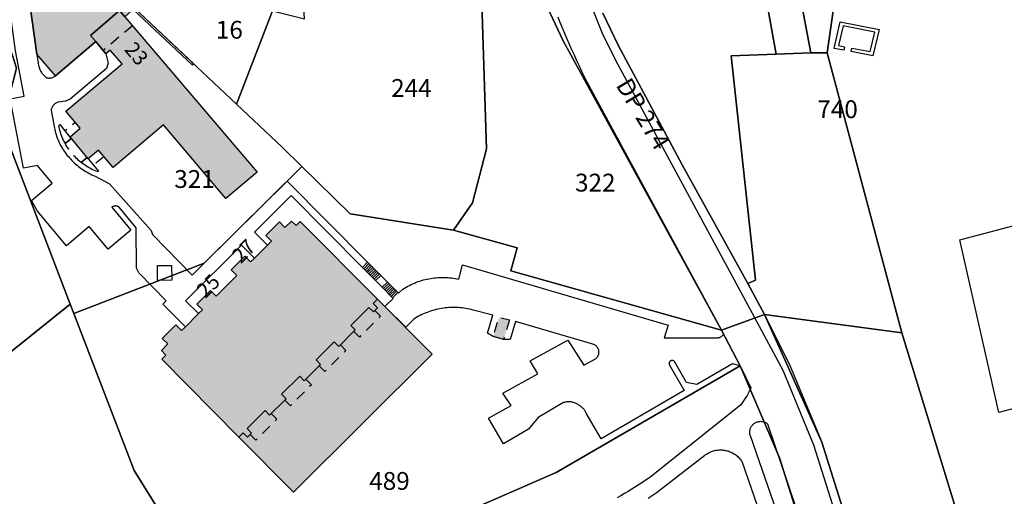
# Model space of a CAD drawing. Units: metres. Extents: x 525499 to 530006, y 149000 to 154003.
# Drawn here: x 527763 to 527929, y 153068 to 153148 of the extents above; entities that cross this region are included whole.
import ezdxf

# ---------------------------------------------------------------- set-up
doc = ezdxf.new("R2010")
doc.units = ezdxf.units.M
doc.header["$LTSCALE"] = 25
doc.linetypes.add('LTYP13', pattern=[0.12, 0.07, -0.05])
for name, color, linetype in [('vd_cad_tpr_adr_p', 7, 'Continuous'), ('vd_cad_tpr_baths_s', 250, 'Continuous'), ('vd_cad_tpr_baths_s_hatch', 253, 'Continuous'), ('vd_cad_tpr_batss_s', 250, 'Continuous'), ('vd_cad_tpr_batss_s_hatch', 254, 'Continuous'), ('vd_cad_tpr_couv_s', 251, 'Continuous'), ('vd_cad_tpr_couv_s_hatch', 254, 'Continuous'), ('vd_cad_tpr_csdur_s', 250, 'Continuous'), ('vd_cad_tpr_odl_l_traitplein', 250, 'Continuous'), ('vd_cad_tpr_odl_l_traittille', 250, 'Continuous'), ('vd_cad_tpr_parv_s', 250, 'Continuous'), ('vd_cad_tpr_parx_p', 7, 'Continuous')]:
    doc.layers.add(name, color=color, linetype=linetype)
doc.styles.add('STYP23', font='swissl.ttf')
doc.styles.add('STYP24', font='swissli.ttf')

# ---------------------------------------------------------------- blocks, each defined once
blk = doc.blocks.new('CAD_2500_MorgesCommune_ACAD_1_FMEBLOCK63')
at = {"layer": 'vd_cad_tpr_csdur_s'}
for points in [[(-63.25, 38.88), (-49.95, 43.29), (-52.27, 42.28), (-55.17, 39.38), (-55.29, 39.28), (-55.4, 39.17), (-55.5, 39.07), (-55.6, 38.95), (-55.7, 38.83), (-55.78, 38.71), (-55.86, 38.58), (-55.94, 38.45), (-56.01, 38.32), (-56.07, 38.18), (-56.12, 38.04), (-56.17, 37.89), (-56.21, 37.75), (-56.24, 37.6), (-56.33, 37.28), (-56.4, 36.96), (-56.47, 36.63), (-56.53, 36.31), (-56.58, 35.98), (-56.62, 35.65), (-56.66, 35.32), (-56.68, 34.99), (-56.7, 34.66), (-56.71, 34.33), (-56.71, 34), (-56.7, 33.67), (-56.69, 33.34), (-56.66, 33.01), (-56.63, 32.68), (-56.59, 32.35), (-56.55, 32.02), (-56.49, 31.7), (-56.42, 31.37), (-56.35, 31.05), (-56.27, 30.73), (-55.06, 22.32), (-54.78, 20.4), (-54.74, 20.24), (-54.7, 20.09), (-54.65, 19.94), (-54.6, 19.79), (-54.53, 19.65), (-54.46, 19.51), (-54.39, 19.37), (-54.3, 19.23), (-54.21, 19.1), (-54.11, 18.98), (-54.01, 18.86), (-53.9, 18.74), (-53.79, 18.63), (-53.67, 18.53), (-53.54, 18.43), (-53.41, 18.34), (-53.3, 18.31), (-53.19, 18.29), (-53.08, 18.28), (-52.97, 18.27), (-52.85, 18.28), (-52.74, 18.29), (-52.63, 18.31), (-52.52, 18.33), (-52.41, 18.37), (-52.31, 18.41), (-52.21, 18.46), (-52.11, 18.51), (-52.02, 18.57), (-51.93, 18.64), (-45.17, 24.41), (-43.46, 22.37), (-43.05, 20.77), (-43.37, 19.9), (-49.47, 14.75), (-50.23, 14.4), (-51.42, 14.23), (-51.54, 14.19), (-51.65, 14.15), (-51.75, 14.11), (-51.86, 14.05), (-51.96, 13.99), (-52.06, 13.92), (-52.15, 13.85), (-52.23, 13.77), (-52.31, 13.68), (-52.38, 13.59), (-52.45, 13.49), (-52.51, 13.39), (-52.56, 13.28), (-52.61, 13.17), (-52.64, 13.06), (-52.67, 12.95), (-52.69, 12.83), (-52.13, 9.87), (-52.07, 9.59), (-52, 9.32), (-51.93, 9.04), (-51.84, 8.76), (-51.75, 8.49), (-51.66, 8.23), (-51.55, 7.96), (-51.44, 7.7), (-51.32, 7.44), (-51.2, 7.18), (-51.07, 6.93), (-50.93, 6.68), (-50.78, 6.43), (-50.63, 6.19), (-50.47, 5.95), (-50.3, 5.72), (-50.13, 5.49), (-49.95, 5.27), (-49.77, 5.05), (-49.57, 4.83), (-49.38, 4.61), (-49.17, 4.39), (-48.96, 4.19), (-48.75, 3.98), (-48.53, 3.79), (-48.31, 3.59), (-48.08, 3.41), (-47.84, 3.23), (-47.6, 3.05), (-47.36, 2.89), (-47.11, 2.73), (-46.86, 2.57), (-46.61, 2.42), (-46.35, 2.28), (-46.09, 2.14), (-45.82, 2.01), (-45.55, 1.89), (-45.28, 1.78), (-42.84, 0.49), (-35.83, -7.4), (-35.64, -8.08), (-28.96, -14.89), (-26.92, -12.87), (-12.98, 0.93), (0.58, -12.72), (2.81, -14.93), (3.93, -16.07), (5.67, -17.83), (5.78, -17.95), (6.5, -17.24), (6.77, -17.08), (7.05, -16.92), (7.32, -16.76), (7.6, -16.62), (7.89, -16.48), (8.17, -16.35), (8.46, -16.22), (8.76, -16.1), (9.06, -15.99), (9.35, -15.89), (9.66, -15.8), (9.96, -15.71), (10.27, -15.63), (10.58, -15.56), (10.89, -15.5), (11.2, -15.44), (11.51, -15.4), (11.83, -15.36), (12.14, -15.33), (12.45, -15.3), (12.77, -15.29), (13.09, -15.28), (13.4, -15.29), (13.72, -15.29), (14.04, -15.31), (14.35, -15.34), (14.67, -15.37), (14.98, -15.41), (15.29, -15.46), (15.6, -15.52), (15.91, -15.59), (16.53, -13.18), (51.14, -23.3), (50.5, -25.42), (59.35, -25.43), (59.45, -25.43), (59.54, -25.42), (59.64, -25.41), (59.73, -25.39), (59.82, -25.36), (59.91, -25.33), (60, -25.29), (60.08, -25.24), (60.16, -25.18), (60.23, -25.12), (60.3, -25.05), (60.36, -24.98), (60.41, -24.9), (60.46, -24.82), (63.25, -30.15), (61.96, -29.81), (55.95, -33.32), (54.21, -32.95), (52.19, -29.42), (52.15, -29.38), (52.09, -29.34), (52.04, -29.31), (51.98, -29.28), (51.92, -29.26), (51.86, -29.25), (51.79, -29.25), (51.73, -29.26), (51.67, -29.27), (51.6, -29.29), (51.55, -29.32), (51.5, -29.36), (51.45, -29.4), (51.41, -29.45), (51.37, -29.51), (51.34, -29.56), (51.32, -29.62), (51.31, -29.69), (51.31, -29.75), (51.31, -29.82), (51.32, -29.88), (51.34, -29.94), (53.84, -34.29), (39.85, -42.46), (37.33, -38.12), (37.28, -37.99), (37.23, -37.87), (37.17, -37.75), (37.1, -37.63), (37.02, -37.52), (36.94, -37.41), (36.85, -37.31), (36.75, -37.21), (36.65, -37.13), (36.54, -37.04), (36.43, -36.97), (36.31, -36.9), (36.19, -36.8), (36.07, -36.71), (35.94, -36.63), (35.8, -36.55), (35.67, -36.48), (35.52, -36.42), (35.38, -36.37), (35.23, -36.32), (35.08, -36.28), (34.93, -36.25), (34.78, -36.23), (34.62, -36.21), (34.47, -36.21), (34.32, -36.21), (34.16, -36.22), (34.01, -36.24), (33.86, -36.27), (33.71, -36.3), (33.56, -36.35), (29.25, -38.87), (27.64, -40.79), (23.42, -43.29), (20.91, -38.96), (24.72, -36.82), (23.34, -34.74), (29.21, -31.49), (27.95, -29.32), (34.29, -25.81), (36.97, -30.02), (39.01, -28.9), (39.09, -28.83), (39.16, -28.76), (39.23, -28.68), (39.29, -28.59), (39.34, -28.5), (39.39, -28.41), (39.43, -28.31), (39.46, -28.21), (39.48, -28.11), (39.5, -28.01), (39.51, -27.9), (39.51, -27.8), (39.5, -27.7), (39.48, -27.59), (39.46, -27.49), (39.43, -27.39), (39.39, -27.29), (39.34, -27.2), (39.29, -27.11), (39.23, -27.02), (39.17, -26.94), (39.09, -26.87), (39.02, -26.8), (38.93, -26.73), (38.84, -26.68), (38.75, -26.62), (38.66, -26.58), (38.56, -26.55), (38.46, -26.52), (25.49, -22.72), (24.59, -25.73), (23.47, -25.7), (21.72, -25.22), (20.78, -24.68), (21.64, -21.64), (18.33, -20.76), (18.03, -20.68), (17.72, -20.61), (17.41, -20.54), (17.1, -20.49), (16.79, -20.44), (16.47, -20.4), (16.16, -20.37), (15.84, -20.34), (15.53, -20.33), (15.21, -20.32), (14.9, -20.32), (14.58, -20.33), (14.27, -20.34), (13.95, -20.37), (13.64, -20.4), (13.33, -20.44), (13.01, -20.49), (12.7, -20.54), (12.39, -20.61), (12.09, -20.68), (11.78, -20.76), (11.48, -20.85), (11.18, -20.94), (10.88, -21.05), (10.58, -21.16), (10.29, -21.27), (10, -21.4), (9.72, -21.53), (9.43, -21.68), (9.15, -21.82), (8.88, -21.98), (8.61, -22.14), (8.34, -22.31), (7.07, -23.59), (7, -23.66), (3.48, -20.17), (3.56, -20.09), (4.88, -18.82), (4.75, -18.69), (3.05, -16.92), (1.93, -15.8), (-0.29, -13.6), (-12.28, -1.51), (-18.44, -7.64), (-16.26, -9.83), (-18.48, -12.02), (-20.64, -9.84), (-30.06, -19.2), (-27.87, -21.37), (-30.09, -23.57), (-30.74, -22.92), (-33.88, -19.77), (-33.32, -19.2), (-37.91, -14.52), (-38.33, -13.72), (-38.35, -6.95), (-41.2, -3.48), (-41.27, -3.42), (-41.35, -3.37), (-41.43, -3.33), (-41.52, -3.3), (-41.6, -3.28), (-41.69, -3.26), (-41.78, -3.25), (-41.87, -3.25), (-41.96, -3.26), (-42.05, -3.27), (-42.14, -3.3), (-42.22, -3.33), (-42.31, -3.36), (-42.39, -3.41), (-42.46, -3.46), (-39.28, -7.31), (-43.06, -10.51), (-46.27, -6.7), (-50.06, -9.94), (-54.99, -4.14), (-55.95, -2.34), (-52.51, 0.59), (-54.96, 3.56), (-57.3, 3.1), (-59.56, 14.78), (-57.21, 15.23), (-58.67, 22.87), (-59.87, 31.67), (-60.44, 36.56), (-60.46, 36.7), (-60.48, 36.84), (-60.52, 36.98), (-60.56, 37.12), (-60.61, 37.26), (-60.67, 37.39), (-60.74, 37.52), (-60.81, 37.64), (-60.89, 37.76), (-60.97, 37.88), (-61.06, 37.99), (-61.16, 38.1), (-61.26, 38.2), (-61.37, 38.29), (-61.49, 38.38), (-61.6, 38.46), (-61.73, 38.54), (-61.85, 38.61), (-61.99, 38.67), (-62.12, 38.72), (-62.26, 38.77), (-62.39, 38.81), (-62.54, 38.84), (-62.68, 38.87), (-62.82, 38.88), (-62.96, 38.89), (-63.11, 38.89)], [(-34.8, -15.78), (-34.79, -13.29), (-32.43, -13.26), (-32.38, -15.75)]]:
    blk.add_lwpolyline(points, close=True, dxfattribs=at)
blk = doc.blocks.new('CAD_2500_MorgesCommune_ACAD_1_FMEBLOCK76')
at = {"layer": 'vd_cad_tpr_csdur_s'}
for points in [[(-156.4115, 4.463), (-153.8245, -0.903), (-143.0215, -21.08), (-132.0145, -41.034), (-129.1865, -46.227), (-124.8615, -54.922), (-119.5245, -67.752), (-114.2745, -84.535)], [(-115.6335, -84.895), (-120.8615, -68.228), (-126.0685, -55.658), (-130.8255, -46.837), (-153.8725, -4.099), (-156.3185, 0.763), (-159.5435, 8.81)]]:
    blk.add_lwpolyline(points, dxfattribs=at)
blk = doc.blocks.new('CAD_2500_MorgesCommune_ACAD_1_FMEBLOCK83')
at = {"layer": 'vd_cad_tpr_csdur_s'}
for points in [[(-536.2935, -192.924), (-541.5215, -176.257), (-546.7285, -163.687), (-551.4855, -154.866), (-574.5325, -112.128), (-576.9785, -107.266), (-580.2035, -99.219)], [(-584.6415, -104.177), (-584.2715, -105.104), (-583.8935, -106.029), (-583.5095, -106.95), (-583.1175, -107.869), (-582.7185, -108.784), (-582.3115, -109.697), (-581.8985, -110.606), (-581.4775, -111.511), (-581.0495, -112.414), (-580.6145, -113.313), (-580.1725, -114.208), (-579.7235, -115.1), (-557.0785, -156.946), (-556.7445, -157.585), (-553.9525, -162.92), (-552.1315, -166.643), (-552.2535, -166.885), (-552.7645, -167.9), (-553.8805, -169.542), (-568.5655, -181.286), (-569.1525, -181.7), (-569.7435, -182.108), (-570.3395, -182.509), (-570.9395, -182.904), (-571.5435, -183.292), (-572.1525, -183.673), (-572.7655, -184.048), (-573.3825, -184.415), (-574.0035, -184.776), (-574.6285, -185.13)], [(-546.8315, -190.254), (-552.2245, -174.706), (-552.2605, -174.591), (-552.2885, -174.474), (-552.3085, -174.356), (-552.3205, -174.236), (-552.3255, -174.116), (-552.3225, -173.996), (-552.3115, -173.876), (-552.2925, -173.757), (-552.2665, -173.64), (-552.2325, -173.524), (-552.1905, -173.412), (-552.1415, -173.302), (-552.0855, -173.195), (-552.0235, -173.093), (-551.9535, -172.994), (-551.8785, -172.901), (-551.7965, -172.812), (-551.7095, -172.729), (-551.6175, -172.652), (-551.5205, -172.581), (-551.4185, -172.517), (-551.3135, -172.459), (-551.2045, -172.409), (-551.0915, -172.365), (-550.9775, -172.329), (-550.8605, -172.301), (-550.7415, -172.28), (-550.6225, -172.267), (-550.5025, -172.262), (-550.3825, -172.265), (-550.2625, -172.275), (-550.1435, -172.293), (-550.0255, -172.319), (-549.9105, -172.353), (-549.7885, -172.397), (-549.6705, -172.45), (-549.5555, -172.512), (-549.4465, -172.581), (-549.3415, -172.658), (-542.1305, -194.035)], [(-569.4125, -185.195), (-568.7335, -184.762), (-568.0585, -184.322), (-559.9105, -177.982), (-559.7605, -177.87), (-559.6065, -177.765), (-559.4475, -177.666), (-559.2855, -177.575), (-559.1185, -177.491), (-558.9485, -177.413), (-558.7745, -177.344), (-558.5985, -177.282), (-558.4205, -177.228), (-558.2395, -177.181), (-558.0565, -177.142), (-557.8725, -177.112), (-557.6865, -177.089), (-557.5005, -177.075), (-557.3135, -177.068), (-557.1275, -177.07), (-556.9405, -177.079), (-556.7545, -177.097), (-556.5695, -177.123), (-556.3865, -177.157), (-556.2035, -177.199), (-556.0235, -177.248), (-555.8465, -177.306), (-555.6715, -177.371), (-555.4985, -177.443), (-555.3305, -177.523), (-555.1655, -177.61), (-555.0035, -177.705), (-554.8465, -177.806), (-554.6945, -177.914), (-554.5465, -178.028), (-554.4045, -178.149), (-554.2675, -178.276), (-554.1355, -178.408), (-554.0095, -178.547), (-553.8905, -178.69), (-553.7775, -178.839), (-553.6705, -178.992), (-549.4675, -191.117)]]:
    blk.add_lwpolyline(points, dxfattribs=at)

msp = doc.modelspace()

# ---------------------------------------------------------------- hatches: boundary and pattern name
at = {"layer": 'vd_cad_tpr_baths_s_hatch'}
for points in [[(527776.218, 153144.547), (527775.329, 153145.593), (527780.212, 153149.779), (527781.123, 153148.737), (527803.368, 153122.543), (527798.131, 153118.126), (527787.613, 153130.543), (527779.177, 153123.352), (527776.711, 153126.282), (527774.944, 153124.818), (527771.901, 153128.489), (527773.617, 153129.957), (527771.195, 153132.834), (527780.657, 153140.785), (527778.652, 153143.127), (527777.927, 153142.507)], [(527791.3, 153096.558), (527793.52, 153098.764), (527794.186, 153099.426), (527793.23, 153100.383), (527795.518, 153102.654), (527796.462, 153101.7), (527799.98, 153105.198), (527799.029, 153106.151), (527801.316, 153108.425), (527802.264, 153107.47), (527802.91, 153108.11), (527805.123, 153110.304), (527805.796, 153110.972), (527804.827, 153111.921), (527807.114, 153114.19), (527808.06, 153113.232), (527809.176, 153114.344), (527809.947, 153113.584), (527810.62, 153114.262), (527823.618, 153101.193), (527822.905, 153100.475), (527823.629, 153099.735), (527822.949, 153099.053), (527822.179, 153099.818), (527819.12, 153096.779), (527819.886, 153096.012), (527817.126, 153093.255), (527816.352, 153094.034), (527813.303, 153090.986), (527814.064, 153090.217), (527811.305, 153087.468), (527810.538, 153088.241), (527807.481, 153085.204), (527808.24, 153084.432), (527805.486, 153081.688), (527804.718, 153082.461), (527801.682, 153079.423), (527802.434, 153078.654), (527801.758, 153077.975), (527801.021, 153078.713), (527800.304, 153077.995), (527787.328, 153091.092), (527788.019, 153091.779), (527787.261, 153092.54), (527788.373, 153093.654), (527787.425, 153094.598), (527789.706, 153096.873), (527790.656, 153095.918)]]:
    msp.add_hatch(color=256, dxfattribs=at).paths.add_polyline_path(points, flags=0)
at = {"layer": 'vd_cad_tpr_batss_s_hatch'}
for points in [[(527773.512, 153158.038), (527774.995, 153158.67), (527779.965, 153152.766), (527782.746, 153150.147), (527781.123, 153148.737), (527780.212, 153149.779), (527775.329, 153145.593), (527776.218, 153144.547), (527769.46, 153138.777), (527766.327, 153142.456), (527765.115, 153150.861)], [(527809.515, 153068.737), (527800.304, 153077.995), (527801.021, 153078.713), (527801.758, 153077.975), (527802.434, 153078.654), (527801.682, 153079.423), (527804.718, 153082.461), (527805.486, 153081.688), (527808.24, 153084.432), (527807.481, 153085.204), (527810.538, 153088.241), (527811.305, 153087.468), (527814.064, 153090.217), (527813.303, 153090.986), (527816.352, 153094.034), (527817.126, 153093.255), (527819.886, 153096.012), (527819.12, 153096.779), (527822.179, 153099.818), (527822.949, 153099.053), (527823.629, 153099.735), (527822.905, 153100.475), (527823.618, 153101.193), (527832.829, 153091.935)]]:
    msp.add_hatch(color=256, dxfattribs=at).paths.add_polyline_path(points, flags=0)
at = {"layer": 'vd_cad_tpr_couv_s_hatch'}
msp.add_hatch(color=256, dxfattribs=at).paths.add_polyline_path([(527845.815, 153097.697), (527844.854, 153094.433), (527843.11, 153094.915), (527844.089, 153098.176)], flags=0)

# ---------------------------------------------------------------- linework, layer by layer
at = {"layer": 'vd_cad_tpr_baths_s'}
for points in [[(527776.218, 153144.547), (527775.329, 153145.593), (527780.212, 153149.779), (527781.123, 153148.737), (527803.368, 153122.543), (527798.131, 153118.126), (527787.613, 153130.543), (527779.177, 153123.352), (527776.711, 153126.282), (527774.944, 153124.818), (527771.901, 153128.489), (527773.617, 153129.957), (527771.195, 153132.834), (527780.657, 153140.785), (527778.652, 153143.127), (527777.927, 153142.507)], [(527791.3, 153096.558), (527793.52, 153098.764), (527794.186, 153099.426), (527793.23, 153100.383), (527795.518, 153102.654), (527796.462, 153101.7), (527799.98, 153105.198), (527799.029, 153106.151), (527801.316, 153108.425), (527802.264, 153107.47), (527802.91, 153108.11), (527805.123, 153110.304), (527805.796, 153110.972), (527804.827, 153111.921), (527807.114, 153114.19), (527808.06, 153113.232), (527809.176, 153114.344), (527809.947, 153113.584), (527810.62, 153114.262), (527823.618, 153101.193), (527822.905, 153100.475), (527823.629, 153099.735), (527822.949, 153099.053), (527822.179, 153099.818), (527819.12, 153096.779), (527819.886, 153096.012), (527817.126, 153093.255), (527816.352, 153094.034), (527813.303, 153090.986), (527814.064, 153090.217), (527811.305, 153087.468), (527810.538, 153088.241), (527807.481, 153085.204), (527808.24, 153084.432), (527805.486, 153081.688), (527804.718, 153082.461), (527801.682, 153079.423), (527802.434, 153078.654), (527801.758, 153077.975), (527801.021, 153078.713), (527800.304, 153077.995), (527787.328, 153091.092), (527788.019, 153091.779), (527787.261, 153092.54), (527788.373, 153093.654), (527787.425, 153094.598), (527789.706, 153096.873), (527790.656, 153095.918)]]:
    msp.add_lwpolyline(points, close=True, dxfattribs=at)
at = {"layer": 'vd_cad_tpr_batss_s'}
for points in [[(527773.512, 153158.038), (527774.995, 153158.67), (527779.965, 153152.766), (527782.746, 153150.147), (527781.123, 153148.737), (527780.212, 153149.779), (527775.329, 153145.593), (527776.218, 153144.547), (527769.46, 153138.777), (527766.327, 153142.456), (527765.115, 153150.861)], [(527809.515, 153068.737), (527800.304, 153077.995), (527801.021, 153078.713), (527801.758, 153077.975), (527802.434, 153078.654), (527801.682, 153079.423), (527804.718, 153082.461), (527805.486, 153081.688), (527808.24, 153084.432), (527807.481, 153085.204), (527810.538, 153088.241), (527811.305, 153087.468), (527814.064, 153090.217), (527813.303, 153090.986), (527816.352, 153094.034), (527817.126, 153093.255), (527819.886, 153096.012), (527819.12, 153096.779), (527822.179, 153099.818), (527822.949, 153099.053), (527823.629, 153099.735), (527822.905, 153100.475), (527823.618, 153101.193), (527832.829, 153091.935)]]:
    msp.add_lwpolyline(points, close=True, dxfattribs=at)
at = {"layer": 'vd_cad_tpr_couv_s', "linetype": 'LTYP13', "flags": 128}
msp.add_lwpolyline([(527845.815, 153097.697), (527844.854, 153094.433), (527843.11, 153094.915), (527844.089, 153098.176)], close=True, dxfattribs=at)
at = {"layer": 'vd_cad_tpr_odl_l_traitplein'}
for p, q in [((527770, 153130.425), (527770.17, 153130.578)), ((527822.184, 153107.191), (527821.314, 153106.318)), ((527822.404, 153106.974), (527821.534, 153106.099)), ((527822.625, 153106.756), (527821.754, 153105.881)), ((527822.846, 153106.538), (527821.974, 153105.663)), ((527823.067, 153106.321), (527822.194, 153105.444)), ((527823.287, 153106.103), (527822.415, 153105.226)), ((527823.508, 153105.885), (527822.635, 153105.008)), ((527823.729, 153105.668), (527822.855, 153104.79)), ((527823.95, 153105.45), (527823.075, 153104.571)), ((527825.533, 153103.844), (527824.652, 153102.99)), ((527825.75, 153103.623), (527824.867, 153102.767)), ((527825.968, 153103.403), (527825.081, 153102.543)), ((527826.186, 153103.182), (527825.296, 153102.32)), ((527826.403, 153102.961), (527825.511, 153102.096)), ((527826.621, 153102.74), (527825.726, 153101.873)), ((527826.838, 153102.52), (527825.941, 153101.649))]:
    msp.add_line(p, q, dxfattribs=at)
for points in [[(527792.512, 153140.569), (527782.518, 153149.949), (527782.746, 153150.147), (527792.719, 153140.786), (527792.512, 153140.569)], [(527902.11, 153143.089), (527900.488, 153143.396), (527901.501, 153147.878), (527908.013, 153146.58), (527906.96, 153142.169), (527903.317, 153142.86), (527903.429, 153143.449), (527906.509, 153142.865), (527907.285, 153146.113), (527901.957, 153147.175), (527901.21, 153143.87), (527902.222, 153143.678), (527902.11, 153143.089)], [(527771.079, 153127.401), (527770.943, 153127.66), (527770.814, 153127.924), (527770.692, 153128.19), (527770.578, 153128.46), (527770.472, 153128.733), (527770.374, 153129.009), (527770.283, 153129.288), (527770.2, 153129.569), (527770.125, 153129.853), (527770.059, 153130.138), (527770, 153130.425)], [(527770.17, 153130.578), (527771.866, 153128.459), (527772.101, 153128.248), (527771.079, 153127.401)], [(527773.78, 153124.198), (527774.775, 153125.022), (527774.944, 153124.818)], [(527776.556, 153122.614), (527776.285, 153122.723), (527776.018, 153122.838), (527775.753, 153122.962), (527775.492, 153123.092), (527775.235, 153123.23), (527774.982, 153123.374), (527774.733, 153123.526), (527774.488, 153123.684), (527774.247, 153123.849), (527774.011, 153124.02), (527773.78, 153124.198)], [(527774.944, 153124.818), (527776.668, 153122.738), (527776.556, 153122.614)], [(527943.264, 153086.092), (527928.166, 153082.125), (527921.634, 153111.196), (527936.721, 153115.165), (527943.264, 153086.092)], [(527821.094, 153106.536), (527821.963, 153107.409), (527824.201, 153105.202), (527823.312, 153104.336), (527821.094, 153106.536)], [(527825.315, 153104.065), (527827.055, 153102.3), (527826.14, 153101.442), (527824.437, 153103.214), (527825.315, 153104.065)]]:
    msp.add_lwpolyline(points, dxfattribs=at)
at = {"layer": 'vd_cad_tpr_odl_l_traittille', "linetype": 'LTYP13'}
for p, q in [((527782.393, 153147.224), (527777.492, 153143.027)), ((527771.079, 153127.401), (527772.101, 153128.248)), ((527774.775, 153125.022), (527773.78, 153124.198))]:
    msp.add_line(p, q, dxfattribs=at)
at = {"layer": 'vd_cad_tpr_odl_l_traittille', "linetype": 'LTYP13', "flags": 128}
for points in [[(527771.901, 153128.489), (527771.042, 153129.526), (527772.769, 153130.968)], [(527773.78, 153124.198), (527773.561, 153124.375), (527773.347, 153124.558), (527773.139, 153124.746), (527772.935, 153124.94), (527772.737, 153125.14), (527772.544, 153125.344), (527772.357, 153125.554), (527772.176, 153125.769), (527772, 153125.989), (527771.831, 153126.214), (527771.668, 153126.443), (527771.511, 153126.676), (527771.36, 153126.914), (527771.216, 153127.156), (527771.079, 153127.401)], [(527777.614, 153125.204), (527775.831, 153123.747), (527774.944, 153124.818)], [(527823.188, 153099.293), (527824.136, 153098.348), (527820.576, 153094.824), (527819.637, 153095.764)], [(527817.382, 153093.511), (527818.32, 153092.568), (527814.775, 153089.033), (527813.829, 153089.983)], [(527811.564, 153087.726), (527812.503, 153086.784), (527808.966, 153083.255), (527808.02, 153084.213)], [(527805.755, 153081.956), (527806.694, 153081), (527803.136, 153077.471), (527802.204, 153078.423)]]:
    msp.add_lwpolyline(points, dxfattribs=at)
at = {"layer": 'vd_cad_tpr_parv_s'}
for points in [[(527925.634, 153050.562), (527911.87, 153095.554), (527899.263, 153142.636), (527903.878, 153174.901), (527904.452, 153179.202), (527908.632, 153172.667), (527913.496, 153174.43), (527918.339, 153178.569), (527916.763, 153181.637), (527912.706, 153189.519), (527909.761, 153195.749), (527910.343, 153195.959), (527924.228, 153205.4), (527932.789, 153211.404), (527945.223, 153182.816), (527936.016, 153170.296), (527933.381, 153155.03), (527935.548, 153139.729), (527943.238, 153126.216), (527982.258, 153123.471), (528005.013, 153132.848), (528051.339, 153159.4)], [(527887.452, 153160.438), (527890.692, 153142.456), (527883.111, 153142.165), (527887.227, 153104.406), (527885.918, 153103.837), (527874.911, 153123.791), (527864.108, 153143.968), (527861.521, 153149.334)], [(527861.521, 153149.334), (527864.108, 153143.968), (527874.911, 153123.791), (527885.918, 153103.837), (527888.746, 153098.644), (527881.514, 153095.954), (527854.889, 153144.698), (527850.755, 153153.431)], [(527718.063, 153058.648), (527751.074, 153073.397), (527755.608, 153087.286), (527771.945, 153100.37), (527772.531, 153098.782), (527782.7, 153072.348), (527798.008, 153047.758), (527853.716, 153072.002), (527884.64, 153089.98), (527891.272, 153074.503), (527896.333, 153058.433)], [(527896.333, 153058.433), (527891.272, 153074.503), (527884.64, 153089.98), (527881.514, 153095.954), (527888.746, 153098.644), (527898.408, 153077.119), (527903.658, 153060.336)]]:
    msp.add_lwpolyline(points, dxfattribs=at)
for points in [[(527899.263, 153142.636), (527896.554, 153142.673), (527891.63, 153168.735), (527887.939, 153189.771), (527897.577, 153191.049), (527904.142, 153179.534), (527904.452, 153179.202), (527903.878, 153174.901)], [(527890.692, 153142.456), (527887.452, 153160.438), (527882.495, 153188.15), (527882.334, 153189.07), (527887.939, 153189.771), (527891.63, 153168.735), (527896.554, 153142.673)], [(527782.245, 153168.363), (527791.846, 153171.894), (527792.226, 153170.342), (527791.46, 153159.419), (527798.072, 153158.398), (527796.358, 153152.387), (527805.982, 153149.717), (527799.916, 153134.031), (527782.746, 153150.147), (527783.76, 153150.458), (527783.007, 153151.54), (527782.019, 153154.973)], [(527756.966, 153158.627), (527771.44, 153163.421), (527772.685, 153161.38), (527774.995, 153158.67), (527779.965, 153152.766), (527782.746, 153150.147), (527799.916, 153134.031), (527807.583, 153126.801), (527810.899, 153123.539), (527794.468, 153107.262), (527772.531, 153098.782), (527771.945, 153100.37), (527760.439, 153130.405), (527762.879, 153140.097), (527757.889, 153155.729)], [(527799.916, 153134.031), (527805.982, 153149.717), (527811.349, 153148.374), (527810.9, 153154.987), (527810.872, 153155.488), (527838.672, 153160.132), (527841.013, 153156.263), (527841.988, 153126.472), (527839.638, 153117.428), (527836.391, 153112.822), (527819.027, 153115.575), (527810.899, 153123.539), (527807.583, 153126.801)], [(527680.092, 153131.566), (527684.696, 153133.217), (527715.938, 153142.35), (527757.889, 153155.729), (527762.879, 153140.097), (527760.439, 153130.405), (527771.945, 153100.37), (527755.608, 153087.286), (527751.074, 153073.397), (527718.063, 153058.648), (527699.384, 153087.957)], [(527836.391, 153112.822), (527839.638, 153117.428), (527841.988, 153126.472), (527841.013, 153156.263), (527844.323, 153150.479), (527850.755, 153153.431), (527854.889, 153144.698), (527881.514, 153095.954), (527846.068, 153105.982), (527847.13, 153109.812)], [(527888.746, 153098.644), (527885.918, 153103.837), (527887.227, 153104.406), (527883.111, 153142.165), (527890.692, 153142.456), (527896.554, 153142.673), (527899.263, 153142.636), (527911.87, 153095.554)], [(527772.531, 153098.782), (527794.468, 153107.262), (527810.899, 153123.539), (527819.027, 153115.575), (527836.391, 153112.822), (527847.13, 153109.812), (527846.068, 153105.982), (527881.514, 153095.954), (527884.64, 153089.98), (527853.716, 153072.002), (527798.008, 153047.758), (527782.7, 153072.348)], [(527888.746, 153098.644), (527911.87, 153095.554), (527925.634, 153050.562), (527921.609, 153049.505), (527938.339, 152985.258), (527947.711, 152956.1), (527943.309, 152953.984), (527934.187, 152969.656), (527925.136, 152987.7), (527917.104, 153005.763), (527911.198, 153024.227), (527907.239, 153043.092), (527903.658, 153060.336), (527898.408, 153077.119)]]:
    msp.add_lwpolyline(points, close=True, dxfattribs=at)

# ---------------------------------------------------------------- block references
at = {"layer": 'vd_cad_tpr_csdur_s'}
for name, p in [('CAD_2500_MorgesCommune_ACAD_1_FMEBLOCK83', (528438.593, 153252.9)), ('CAD_2500_MorgesCommune_ACAD_1_FMEBLOCK76', (528017.932, 153144.871)), ('CAD_2500_MorgesCommune_ACAD_1_FMEBLOCK63', (527821.387, 153120.133))]:
    msp.add_blockref(name, p, dxfattribs=at)

# ---------------------------------------------------------------- texts
at = {"layer": 'vd_cad_tpr_adr_p', "char_height": 2.5, "width": 5, "attachment_point": 7, "style": 'STYP24'}
for s, insert, rotation in [('23', (527780.309, 153142.649), 310.32), ('27', (527801.193, 153106.515), 44.82), ('25', (527795.218, 153100.666), 44.82)]:
    msp.add_mtext(s, dxfattribs=dict(at, insert=insert, rotation=rotation))
at = {"layer": 'vd_cad_tpr_parx_p', "char_height": 3, "attachment_point": 7, "style": 'STYP23'}
for s, insert, width in [('16', (527796.432, 153144.098), 6), ('244', (527825.923, 153134.3), 9), ('740', (527897.635, 153130.728), 9), ('321', (527789.434, 153118.982), 9), ('322', (527856.867, 153118.373), 9), ('489', (527822.244, 153068.168), 9)]:
    msp.add_mtext(s, dxfattribs=dict(at, insert=insert, width=width))
at = {"layer": 'vd_cad_tpr_parx_p', "insert": (527862.85, 153136.732), "char_height": 3, "width": 18, "attachment_point": 7, "rotation": 301.23, "style": 'STYP23'}
msp.add_mtext('DP 274', dxfattribs=at)

doc.saveas('drawing.dxf')
